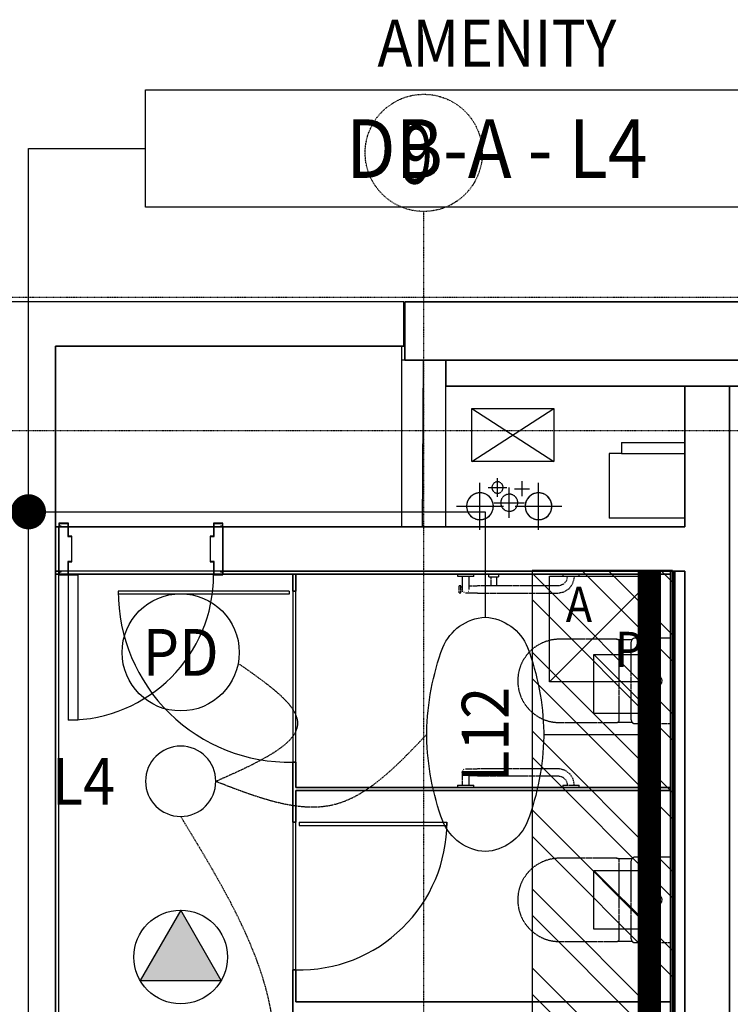
# Model space of a CAD drawing. Extents: x -3064 to 205556, y -21942 to 39329.
# Drawn here: x 34963 to 37996, y 17698 to 21900 of the extents above; entities that cross this region are included whole.
import ezdxf
from ezdxf.enums import TextEntityAlignment as Align

# ---------------------------------------------------------------- set-up
doc = ezdxf.new("R2010")
doc.units = 0
for name, pattern in [('EDG-DASH-3', [4.5, 3, -1.5]), ('X-2387-GC$0$EDG-1DOT-2', [5, 2, -1.4, 0.2, -1.4]), ('X-2387-GC$0$EDG-DASH-3', [4.5, 3, -1.5])]:
    doc.linetypes.add(name, pattern=pattern)
for name, color, linetype in [('FIR-SPEAK', 6, 'CONTINUOUS'), ('LIT-CIRC', 6, 'CONTINUOUS'), ('LIT-FITT', 6, 'CONTINUOUS'), ('LIT-NEON', 5, 'CONTINUOUS'), ('LIT-SWITCH', 2, 'EDG-DASH-3'), ('MEC-GRILLE', 6, 'CONTINUOUS'), ('POW-TFILL', 252, 'CONTINUOUS'), ('POW-TRAY', 7, 'CONTINUOUS'), ('SYM-025', 7, 'CONTINUOUS'), ('SYM-050', 6, 'CONTINUOUS'), ('SYM-ATT', 2, 'CONTINUOUS'), ('SYM-FILL', 133, 'CONTINUOUS'), ('SYM-TEXT', 7, 'CONTINUOUS'), ('X-2387-GC$0$A-CLNG-PATT', 11, 'CONTINUOUS'), ('X-2387-GC$0$A-DOOR', 11, 'CONTINUOUS'), ('X-2387-GC$0$A-DOOR-FRAM', 11, 'CONTINUOUS'), ('X-2387-GC$0$A-FLOR', 31, 'X-2387-GC$0$EDG-DASH-3'), ('X-2387-GC$0$A-WALL', 8, 'CONTINUOUS'), ('X-2387-GC$0$A-WALL-1', 8, 'CONTINUOUS'), ('X-2387-GC$0$A-WALL-2', 8, 'CONTINUOUS'), ('X-2387-GC$0$C-PROP-LINE', 133, 'X-2387-GC$0$EDG-1DOT-2'), ('X-2387-GC$0$P-PIPE', 31, 'X-2387-GC$0$EDG-DASH-3'), ('X-2387-GC$0$P-PIPE-CNTR', 31, 'X-2387-GC$0$EDG-DASH-3'), ('X-2387-GC$0$P-SANR-FIXT', 31, 'X-2387-GC$0$EDG-DASH-3'), ('X-2387-GC$0$P-SANR-FIXT-2', 31, 'X-2387-GC$0$EDG-DASH-3'), ('X-2387-GC$0$P-SANR-FIXT-4', 31, 'X-2387-GC$0$EDG-DASH-3'), ('X-2387-GC$0$Q-SPCQ', 31, 'X-2387-GC$0$EDG-DASH-3'), ('X-2387-GC$0$S-GRID-1', 133, 'X-2387-GC$0$EDG-1DOT-2'), ('X-2387-GC$0$S-GRID-IDEN', 133, 'X-2387-GC$0$EDG-1DOT-2'), ('X-2387-GC$0$S-GRID-IDEN-1', 133, 'X-2387-GC$0$EDG-1DOT-2'), ('X-XREF', 7, 'CONTINUOUS')]:
    doc.layers.add(name, color=color, linetype=linetype)
doc.styles.add('EDG', font='edg.shx', dxfattribs={"width": 0.9})
doc.styles.add('X-2387-GC$0$EDG', font='edg.shx', dxfattribs={"width": 0.9})

# ---------------------------------------------------------------- blocks, each defined once
blk = doc.blocks.new('X-2387-GC')
at = {"layer": 'X-2387-GC$0$A-CLNG-PATT'}
for p, q in [((36602.5, 20696.4), (36602.5, 20506.4)), ((36602.5, 20676.4), (36607.5, 20676.4)), ((36607.5, 20446.4), (36607.5, 20696.4)), ((36607.5, 20696.4), (65542.3, 20696.4)), ((36602.5, 20506.4), (35115.4, 20506.4)), ((35115.4, 19533.4), (35115.4, 20506.4)), ((36592.5, 20506.4), (36592.5, 19736.4)), ((36607.5, 20446.4), (36592.5, 20446.4)), ((65542.3, 20446.4), (36607.5, 20446.4)), ((36682.2, 19736.4), (36686.3, 20446.6)), ((36782.5, 20336.4), (36782.5, 20446.4)), ((36782.5, 19736.4), (36782.5, 20336.4)), ((36782.5, 20336.4), (40762.5, 20336.4)), ((37802.4, 19736.4), (37802.4, 20336.4)), ((37992.4, 20336.4), (37992.4, 10724.4)), ((36892.5, 20240.3), (37242.5, 20015.3)), ((36892.5, 20015.3), (37242.5, 20240.3)), ((36892.5, 20240.3), (37242.5, 20240.3)), ((36892.5, 20015.3), (36892.5, 20240.3)), ((37242.5, 20240.3), (37242.5, 20015.3)), ((37531.6, 20095.6), (37802.4, 20095.6)), ((37531.6, 20095.6), (37531.6, 20047.3)), ((37479.6, 20048.8), (37479.6, 19772.8)), ((37531.6, 20048.8), (37479.6, 20048.8)), ((37802.4, 20047.3), (37531.6, 20047.3)), ((37242.5, 20015.3), (36892.5, 20015.3)), ((36927.5, 19723.6), (36927.5, 19923.6)), ((37002.5, 19863.6), (37002.5, 19943.6)), ((37107.5, 19866.6), (37107.5, 19930.6)), ((37177.5, 19723.7), (37177.5, 19923.7)), ((36962.5, 19903.6), (37042.5, 19903.6)), ((37052.5, 19773.6), (37052.5, 19903.6)), ((37075.5, 19898.6), (37139.5, 19898.6)), ((36987.5, 19838.6), (37117.5, 19838.6)), ((36827.5, 19823.6), (37027.5, 19823.6)), ((37077.5, 19823.7), (37277.5, 19823.7)), ((37802.4, 19772.8), (37479.6, 19772.8)), ((35115.4, 19736.4), (35130.4, 19736.4)), ((35130.4, 19736.4), (35130.4, 19533.4)), ((35830.4, 19736.4), (35130.4, 19736.4)), ((35830.4, 19736.4), (37802.4, 19736.4)), ((35830.4, 19533.4), (35830.4, 19736.4)), ((35130.4, 19546.4), (35115.4, 19546.4)), ((36687.5, 19546.4), (35830.4, 19546.4)), ((37802.4, 19546.4), (36687.5, 19546.4)), ((37741.4, 15869.8), (37741.4, 19546.4)), ((37753.4, 15869.8), (37753.4, 19546.4)), ((37759.4, 15869.8), (37759.4, 19546.4)), ((37802.4, 13851.8), (37802.4, 19546.4)), ((35115.4, 19533.4), (35115.4, 14811.4)), ((35130.4, 19533.4), (35115.4, 19533.4)), ((35128.4, 19533.4), (35128.4, 14811.4)), ((35130.4, 19533.4), (35830.4, 19533.4)), ((37741.4, 19533.4), (35830.4, 19533.4)), ((36128.4, 19461.4), (36128.4, 19533.4)), ((36141.4, 19533.4), (36141.4, 19461.4)), ((36141.4, 19461.4), (36128.4, 19461.4)), ((36128.4, 19461.4), (36128.4, 18731.4)), ((36141.4, 18731.4), (36141.4, 19461.4)), ((37414.2, 19190.4), (37665, 18939.6)), ((37414.2, 18939.6), (37414.2, 19190.4)), ((37414.2, 19190.4), (37665, 19190.4)), ((37665, 19190.4), (37665, 18939.6)), ((37665, 18939.6), (37414.2, 18939.6)), ((37662.7, 18939.6), (37665, 18939.6)), ((36128.4, 18474.9), (36128.4, 18731.4)), ((36128.4, 18731.4), (36141.4, 18731.4)), ((36141.4, 18731.4), (36141.4, 18623.4)), ((36141.4, 18623.4), (37741.4, 18623.4)), ((36141.4, 18610.4), (36141.4, 18474.9)), ((37741.4, 18610.4), (36141.4, 18610.4)), ((36141.4, 18474.9), (36128.4, 18474.9)), ((36128.4, 18474.9), (36128.4, 17844.9)), ((36141.4, 17844.9), (36141.4, 18474.9)), ((37414.2, 18269.8), (37665, 18019)), ((37414.2, 18019), (37414.2, 18269.8)), ((37414.2, 18269.8), (37665, 18269.8)), ((37665, 18269.8), (37665, 18019)), ((37665, 18019), (37414.2, 18019)), ((37662.7, 18019), (37665, 18019)), ((36128.4, 17564.1), (36128.4, 17844.9)), ((36128.4, 17844.9), (36141.4, 17844.9)), ((36141.4, 17844.9), (36141.4, 17709.4)), ((36141.4, 17709.4), (37741.4, 17709.4))]:
    blk.add_line(p, q, dxfattribs=at)
for centre, radius, start, end in [((36927.5, 19823.6), 57.2, 0, 180), ((37177.5, 19823.7), 57.1, 0, 180), ((36927.5, 19823.6), 57.1, 180, 0), ((37177.5, 19823.7), 57.2, 180, 0)]:
    blk.add_arc(centre, radius, start, end, dxfattribs=at)
at = {"layer": 'X-2387-GC$0$A-DOOR'}
for p, q in [((35168.4, 19736.4), (35140.4, 19736.4)), ((35790.4, 19736.4), (35170.4, 19736.4)), ((35820.4, 19736.4), (35792.4, 19736.4)), ((35168.4, 19546.4), (35140.4, 19546.4)), ((35790.4, 19546.4), (35170.4, 19546.4)), ((35820.4, 19546.4), (35792.4, 19546.4)), ((35170.4, 18911.4), (35170.4, 19531.4)), ((35170.4, 19531.4), (35210.4, 19531.4)), ((35210.4, 19531.4), (35210.4, 18911.4)), ((35383.4, 19461.4), (35383.4, 19448.4)), ((36113.4, 19461.4), (35383.4, 19461.4)), ((36113.4, 19461.4), (36113.4, 19448.4)), ((36113.4, 19448.4), (35383.4, 19448.4)), ((35210.4, 18911.4), (35170.4, 18911.4)), ((36156.4, 18474.9), (36156.4, 18461.9)), ((36156.4, 18474.9), (36786.4, 18474.9)), ((36156.4, 18461.9), (36786.4, 18461.9)), ((36786.4, 18474.9), (36786.4, 18461.9))]:
    blk.add_line(p, q, dxfattribs=at)
for centre, radius, start, end in [((35170.4, 19531.4), 620, 270, 0), ((36113.4, 19461.4), 730, 180, 271.1774), ((36156.4, 18474.9), 630, 268.6357, 0)]:
    blk.add_arc(centre, radius, start, end, dxfattribs=at)
at = {"layer": 'X-2387-GC$0$A-DOOR-FRAM'}
for p, q in [((35170.4, 19751.4), (35130.4, 19751.4)), ((35130.4, 19751.4), (35130.4, 19736.4)), ((35132.4, 19738.4), (35132.4, 19749.4)), ((35132.4, 19749.4), (35168.4, 19749.4)), ((35168.4, 19749.4), (35168.4, 19694.4)), ((35170.4, 19696.4), (35170.4, 19751.4)), ((35830.4, 19751.4), (35790.4, 19751.4)), ((35790.4, 19751.4), (35790.4, 19696.4)), ((35792.4, 19694.4), (35792.4, 19749.4)), ((35792.4, 19749.4), (35828.4, 19749.4)), ((35828.4, 19749.4), (35828.4, 19738.4)), ((35830.4, 19736.4), (35830.4, 19751.4)), ((35130.4, 19736.4), (35140.4, 19736.4)), ((35140.4, 19738.4), (35132.4, 19738.4)), ((35140.4, 19736.4), (35140.4, 19738.4)), ((35828.4, 19738.4), (35820.4, 19738.4)), ((35820.4, 19738.4), (35820.4, 19736.4)), ((35820.4, 19736.4), (35830.4, 19736.4)), ((35168.4, 19694.4), (35183.4, 19694.4)), ((35185.4, 19696.4), (35170.4, 19696.4)), ((35183.4, 19694.4), (35183.4, 19588.4)), ((35185.4, 19586.4), (35185.4, 19696.4)), ((35790.4, 19696.4), (35775.4, 19696.4)), ((35775.4, 19696.4), (35775.4, 19586.4)), ((35777.4, 19588.4), (35777.4, 19694.4)), ((35777.4, 19694.4), (35792.4, 19694.4)), ((35183.4, 19588.4), (35168.4, 19588.4)), ((35168.4, 19588.4), (35168.4, 19533.4)), ((35170.4, 19531.4), (35170.4, 19586.4)), ((35170.4, 19586.4), (35185.4, 19586.4)), ((35775.4, 19586.4), (35790.4, 19586.4)), ((35792.4, 19588.4), (35777.4, 19588.4)), ((35790.4, 19586.4), (35790.4, 19531.4)), ((35792.4, 19533.4), (35792.4, 19588.4)), ((35140.4, 19546.4), (35130.4, 19546.4)), ((35132.4, 19533.4), (35132.4, 19544.4)), ((35132.4, 19544.4), (35140.4, 19544.4)), ((35140.4, 19544.4), (35140.4, 19546.4)), ((35830.4, 19546.4), (35820.4, 19546.4)), ((35820.4, 19546.4), (35820.4, 19544.4)), ((35820.4, 19544.4), (35828.4, 19544.4)), ((35828.4, 19544.4), (35828.4, 19533.4)), ((35130.4, 19533.4), (35130.4, 19531.4)), ((35130.4, 19531.4), (35170.4, 19531.4)), ((35168.4, 19533.4), (35132.4, 19533.4)), ((35790.4, 19531.4), (35830.4, 19531.4)), ((35828.4, 19533.4), (35792.4, 19533.4)), ((35830.4, 19531.4), (35830.4, 19533.4))]:
    blk.add_line(p, q, dxfattribs=at)
at = {"layer": 'X-2387-GC$0$A-FLOR'}
for p, q in [((36607.5, 20506.4), (36602.5, 20506.4)), ((35168.4, 19546.4), (35140.4, 19546.4)), ((35790.4, 19546.4), (35170.4, 19546.4)), ((35820.4, 19546.4), (35792.4, 19546.4))]:
    blk.add_line(p, q, dxfattribs=at)
at = {"layer": 'X-2387-GC$0$A-WALL'}
for p, q in [((35140.4, 19736.4), (35168.4, 19736.4)), ((35170.4, 19736.4), (35790.4, 19736.4)), ((35792.4, 19736.4), (35820.4, 19736.4)), ((35115.4, 19546.4), (35130.4, 19546.4)), ((35830.4, 19546.4), (36687.5, 19546.4)), ((37753.4, 19546.4), (37753.4, 15869.8)), ((37759.4, 19546.4), (37759.4, 15869.8)), ((35790.4, 19533.4), (35170.4, 19533.4))]:
    blk.add_line(p, q, dxfattribs=at)
at = {"layer": 'X-2387-GC$0$A-WALL-1'}
for p, q in [((36602.5, 20696.4), (90.4, 20696.4)), ((36602.5, 20506.4), (36602.5, 20696.4)), ((65542.3, 20696.4), (36607.5, 20696.4)), ((36607.5, 20696.4), (36607.5, 20446.4)), ((35115.4, 20506.4), (36602.5, 20506.4)), ((35115.4, 20506.4), (35115.4, 19533.4)), ((36607.5, 20446.4), (65542.3, 20446.4)), ((36782.5, 20446.4), (36782.5, 20336.4)), ((40762.5, 20336.4), (36782.5, 20336.4)), ((37802.4, 20336.4), (37802.4, 19736.4)), ((37992.4, 10724.4), (37992.4, 20336.4)), ((35130.4, 19736.4), (35115.4, 19736.4)), ((35130.4, 19533.4), (35130.4, 19736.4)), ((37802.4, 19736.4), (35830.4, 19736.4)), ((35830.4, 19736.4), (35830.4, 19533.4)), ((36687.5, 19546.4), (37802.4, 19546.4)), ((37741.4, 19546.4), (37741.4, 15869.8)), ((37802.4, 19546.4), (37802.4, 13851.8)), ((35115.4, 19533.4), (35130.4, 19533.4)), ((35830.4, 19533.4), (37741.4, 19533.4)), ((36128.4, 19533.4), (36128.4, 19461.4)), ((36141.4, 19461.4), (36141.4, 19533.4)), ((36128.4, 19461.4), (36141.4, 19461.4)), ((36141.4, 18731.4), (36128.4, 18731.4)), ((36128.4, 18731.4), (36128.4, 18474.9)), ((36141.4, 18623.4), (36141.4, 18731.4)), ((37741.4, 18623.4), (36141.4, 18623.4)), ((36141.4, 18474.9), (36141.4, 18610.4)), ((36141.4, 18610.4), (37741.4, 18610.4)), ((36128.4, 18474.9), (36141.4, 18474.9)), ((36141.4, 17844.9), (36128.4, 17844.9)), ((36128.4, 17844.9), (36128.4, 17564.1)), ((36141.4, 17709.4), (36141.4, 17844.9)), ((37741.4, 17709.4), (36141.4, 17709.4))]:
    blk.add_line(p, q, dxfattribs=at)
at = {"layer": 'X-2387-GC$0$A-WALL-2'}
blk.add_line((35115.4, 14811.4), (35115.4, 19533.4), dxfattribs=at)
at = {"layer": 'X-2387-GC$0$C-PROP-LINE'}
blk.add_line((-3063.9, 20716.4), (73899.1, 20716.4), dxfattribs=at)
blk.add_line((-3063.9, 20716.4), (73899.1, 20716.4), dxfattribs=at)
at = {"layer": 'X-2387-GC$0$P-PIPE'}
for centre, radius, start, end in [((37002.5, 19903.6), 24.1, 0, 180), ((36927.5, 19823.6), 57.2, 0, 180), ((37002.5, 19903.6), 24.1, 180, 0), ((37052.5, 19838.6), 36.5, 0, 180), ((37177.5, 19823.7), 57.1, 0, 180), ((37052.5, 19838.6), 36.5, 180, 0), ((36927.5, 19823.6), 57.1, 180, 0), ((37177.5, 19823.7), 57.2, 180, 0)]:
    blk.add_arc(centre, radius, start, end, dxfattribs=at)
at = {"layer": 'X-2387-GC$0$P-PIPE-CNTR'}
for p, q in [((36927.5, 19723.6), (36927.5, 19923.6)), ((37002.5, 19863.6), (37002.5, 19943.6)), ((37107.5, 19866.6), (37107.5, 19930.6)), ((37177.5, 19723.7), (37177.5, 19923.7)), ((36962.5, 19903.6), (37042.5, 19903.6)), ((37052.5, 19773.6), (37052.5, 19903.6)), ((37075.5, 19898.6), (37139.5, 19898.6)), ((36987.5, 19838.6), (37117.5, 19838.6)), ((36827.5, 19823.6), (37027.5, 19823.6)), ((37077.5, 19823.7), (37277.5, 19823.7))]:
    blk.add_line(p, q, dxfattribs=at)
at = {"layer": 'X-2387-GC$0$P-SANR-FIXT'}
for p, q in [((36964.4, 19533.4), (36964.4, 19522.4)), ((36965.5, 19522.4), (36986.4, 19522.4)), ((36973.9, 19522.4), (36973.9, 19483.4)), ((36986.4, 19522.4), (37007.3, 19522.4)), ((36998.9, 19483.3), (36998.9, 19522.4)), ((37008.4, 19522.4), (37008.4, 19533.4)), ((36846.4, 19484.4), (36839.4, 19484.4)), ((36839.4, 19469.4), (36839.4, 19484.4)), ((36839.4, 19454.4), (36839.4, 19469.4)), ((36839.4, 19454.4), (36846.4, 19454.4)), ((36846.4, 19469.4), (36846.4, 19484.4)), ((36851.4, 19477.9), (36846.4, 19477.9)), ((36846.4, 19454.4), (36846.4, 19469.4)), ((36846.4, 19460.9), (36854.5, 19460.9)), ((36878, 19460.9), (36880.3, 19460.9))]:
    blk.add_line(p, q, dxfattribs=at)
at = {"layer": 'X-2387-GC$0$P-SANR-FIXT-2'}
for p, q in [((37504.7, 19256.2), (37266.6, 19256.2)), ((37576.1, 19254), (37518.1, 19254)), ((37522.4, 18908.8), (37522.4, 19248)), ((37573.3, 18911.9), (37573.3, 19244.9)), ((37741.4, 19260.9), (37589.3, 19260.9)), ((37655.4, 19078.4), (37695.7, 19078.4)), ((37266.6, 18900.7), (37504.7, 18900.7)), ((37518.1, 18902.9), (37576.1, 18902.9)), ((37589.3, 18895.9), (37741.4, 18895.9)), ((37504.7, 18321.5), (37266.6, 18321.5)), ((37741.4, 18326.3), (37589.3, 18326.3)), ((37576.1, 18319.4), (37518.1, 18319.4)), ((37522.4, 17974.2), (37522.4, 18313.4)), ((37573.3, 17977.3), (37573.3, 18310.3)), ((37655.4, 18143.8), (37695.7, 18143.8)), ((37266.6, 17966.1), (37504.7, 17966.1)), ((37518.1, 17968.3), (37576.1, 17968.3)), ((37589.3, 17961.3), (37741.4, 17961.3))]:
    blk.add_line(p, q, dxfattribs=at)
for centre, radius in [((37675.6, 19078.4), 28), ((37675.6, 19078.4), 20.1), ((37675.6, 18143.8), 28), ((37675.6, 18143.8), 20.1)]:
    blk.add_circle(centre, radius, dxfattribs=at)
for centre, radius, start, end in [((37266.6, 19078.4), 177.7, 98.9684, 261.0316), ((37266.6, 19078.4), 177.7, 90, 98.9684), ((37504.7, 19213.3), 42.8, 71.6693, 90), ((37589.3, 19244.9), 16, 90, 180), ((37589.3, 19244.9), 16, 90, 145.5446), ((37589.3, 18911.9), 16, 180, 270), ((37266.6, 19078.4), 177.7, 261.0316, 270), ((37504.7, 18943.5), 42.8, 270, 288.3307), ((37589.3, 18911.9), 16, 214.4554, 270), ((37266.6, 18143.8), 177.7, 90, 98.9684), ((37504.7, 18278.7), 42.8, 71.6693, 90), ((37589.3, 18310.3), 16, 90, 180), ((37589.3, 18310.3), 16, 90, 145.5446), ((37266.6, 18143.8), 177.7, 98.9684, 261.0316), ((37266.6, 18143.8), 177.7, 261.0316, 270), ((37504.7, 18008.9), 42.8, 270, 288.3307), ((37589.3, 17977.3), 16, 180, 270), ((37589.3, 17977.3), 16, 214.4554, 270)]:
    blk.add_arc(centre, radius, start, end, dxfattribs=at)
for points in [[(37522.4, 19248), (37521.9, 19249.7), (37520.5, 19252.5), (37516.7, 19255), (37511.3, 19256.1), (37507, 19256.2), (37504.7, 19256.2)], [(37504.7, 18900.7), (37507, 18900.7), (37511.3, 18900.8), (37516.7, 18901.8), (37520.5, 18904.3), (37521.9, 18907.1), (37522.4, 18908.8)], [(37522.4, 18313.4), (37521.9, 18315.1), (37520.5, 18317.9), (37516.7, 18320.4), (37511.3, 18321.4), (37507, 18321.5), (37504.7, 18321.5)], [(37504.7, 17966.1), (37507, 17966.1), (37511.3, 17966.2), (37516.7, 17967.2), (37520.5, 17969.7), (37521.9, 17972.5), (37522.4, 17974.2)]]:
    blk.add_open_spline(points, degree=3, dxfattribs=at)
at = {"layer": 'X-2387-GC$0$P-SANR-FIXT-4'}
blk.add_line((37741.4, 19519.8), (37741.4, 18603.4), dxfattribs=at)
at = {"layer": 'X-2387-GC$0$Q-SPCQ'}
for p, q in [((36831.4, 19533.4), (36831.4, 19523.4)), ((36901.4, 19523.4), (36831.4, 19523.4)), ((36851.4, 19523.4), (36851.4, 19501.2)), ((36851.4, 19501.2), (36851.4, 19482.7)), ((36881.4, 19506), (36881.4, 19523.4)), ((36881.4, 19486.4), (36881.4, 19506)), ((36901.4, 19523.4), (36901.4, 19533.4)), ((37280.6, 19533.4), (37280.6, 19523.4)), ((37350.6, 19523.4), (37280.6, 19523.4)), ((37295.9, 19504.6), (37283, 19490.3)), ((37300.6, 19523.4), (37295.9, 19504.6)), ((37323.2, 19492.1), (37330.3, 19516.7)), ((37330.3, 19516.7), (37330.6, 19523.4)), ((37350.6, 19523.4), (37350.6, 19533.4)), ((36851.4, 19482.7), (36851.4, 19471.2)), ((36851.4, 19471.2), (36851.4, 19468.4)), ((36854.6, 19460.7), (36851.4, 19468.7)), ((36861.4, 19455.5), (36858.7, 19456.6)), ((36881.1, 19483.4), (36884.3, 19483.4)), ((36881.4, 19473.1), (36881.4, 19486.4)), ((36881.4, 19468.4), (36881.4, 19473.1)), ((36884.3, 19483.4), (36903.5, 19483.4)), ((36903.5, 19483.4), (36916.4, 19483.4)), ((37260.6, 19483.4), (36916.4, 19483.4)), ((37264.9, 19483.6), (37260.6, 19483.4)), ((37260.6, 19453.4), (37285.8, 19458.1)), ((37283, 19490.3), (37264.9, 19483.6)), ((37285.8, 19458.1), (37307.7, 19471.6)), ((37307.7, 19471.6), (37323.2, 19492.1)), ((36868.1, 19453.4), (36866.4, 19453.4)), ((36878.1, 19453.4), (36868.1, 19453.4)), ((36895.3, 19453.4), (36878.1, 19453.4)), ((36916.4, 19453.4), (36895.3, 19453.4)), ((36916.4, 19453.4), (37260.6, 19453.4)), ((36857.9, 18700.1), (36861.7, 18701.6)), ((36866.4, 18703.5), (36871.1, 18703.5)), ((36871.1, 18703.5), (36884.3, 18703.5)), ((36884.3, 18703.5), (36903.5, 18703.5)), ((36903.5, 18703.5), (36916.4, 18703.5)), ((37260.6, 18703.5), (36916.4, 18703.5)), ((37267.3, 18703.1), (37260.6, 18703.5)), ((37291.9, 18696.1), (37267.3, 18703.1)), ((36851.4, 18688.8), (36854.5, 18695.7)), ((36851.9, 18687.6), (36851.4, 18688.8)), ((36851.4, 18688.5), (36851.4, 18683.8)), ((36851.4, 18683.8), (36851.4, 18670.5)), ((36851.4, 18670.5), (36851.4, 18650.9)), ((36895.3, 18673.5), (36881.1, 18673.5)), ((36881.4, 18685.6), (36881.4, 18688.5)), ((36881.4, 18674.1), (36881.4, 18685.6)), ((36881.4, 18655.7), (36881.4, 18674.1)), ((36916.4, 18673.5), (36895.3, 18673.5)), ((36916.4, 18673.5), (37260.6, 18673.5)), ((37260.6, 18673.5), (37279.4, 18668.8)), ((37279.4, 18668.8), (37293.7, 18655.9)), ((37312.4, 18680.5), (37291.9, 18696.1)), ((37325.9, 18658.7), (37312.4, 18680.5)), ((37330.6, 18633.5), (37325.9, 18658.7)), ((36831.4, 18633.4), (36831.4, 18623.4)), ((36831.4, 18633.4), (36901.4, 18633.4)), ((36851.4, 18650.9), (36851.4, 18633.5)), ((36881.4, 18633.5), (36881.4, 18655.7)), ((36901.4, 18623.4), (36901.4, 18633.4)), ((37280.6, 18633.4), (37280.6, 18623.4)), ((37280.6, 18633.4), (37350.6, 18633.4)), ((37293.7, 18655.9), (37300.4, 18637.7)), ((37300.4, 18637.7), (37300.6, 18633.5)), ((37350.6, 18623.4), (37350.6, 18633.4))]:
    blk.add_line(p, q, dxfattribs=at)
at = {"layer": 'X-2387-GC$0$S-GRID-1'}
for p, q in [((36687.5, -12272.7), (36687.5, 21081.7)), ((-514.1, 20146.4), (75698.2, 20146.4))]:
    blk.add_line(p, q, dxfattribs=at)
at = {"layer": 'X-2387-GC$0$S-GRID-IDEN'}
blk.add_circle((36687.5, 21331.7), 250, dxfattribs=at)
at = {"layer": 'X-2387-GC$0$S-GRID-IDEN-1', "style": 'X-2387-GC$0$EDG', "width": 0.7}
blk.add_text('9', height=250, dxfattribs=at).set_placement((36593.5, 21200.3))
blk = doc.blocks.new('LIT-DOWN')
at = {"layer": 'SYM-050', "color": 0, "linetype": 'ByBlock'}
blk.add_circle((0, 0), 150, dxfattribs=at)
at = {"layer": 'SYM-ATT', "linetype": 'ByBlock', "style": 'EDG', "width": 0.9}
for tag, p in [('MOUNT', (150, 450)), ('TYPE', (150, 150))]:
    blk.add_attdef(tag, p, '', height=200, dxfattribs=at)
at = {"layer": 'SYM-ATT', "color": 255, "linetype": 'ByBlock', "style": 'EDG', "width": 0.9}
for tag, flags in [('CHAN', 3), ('RATING', 3), ('EQUIP', 3), ('NAME', 3), ('ID', 9)]:
    blk.add_attdef(tag, (0, 0), '', height=200, dxfattribs=dict(at, flags=flags))
at = {"layer": 'SYM-TEXT', "color": 255, "linetype": 'ByBlock', "style": 'EDG', "width": 0.9, "flags": 3}
blk.add_attdef('TEXT', (0, 0), '', height=200, dxfattribs=at)
blk = doc.blocks.new('box-PRESENCE')
at = {"layer": 'SYM-050', "color": 0, "linetype": 'ByBlock'}
blk.add_circle((0, 0), 250, dxfattribs=at)
at = {"layer": 'SYM-ATT', "linetype": 'ByBlock', "style": 'EDG', "width": 0.9}
for tag, p in [('CHAN', (-200, 600)), ('MOUNT', (-200, 300))]:
    blk.add_attdef(tag, p, '', height=200, dxfattribs=at)
at = {"layer": 'SYM-ATT', "color": 255, "linetype": 'ByBlock', "style": 'EDG', "width": 0.9}
for tag, flags in [('RATING', 3), ('EQUIP', 3), ('NAME', 3), ('ID', 9)]:
    blk.add_attdef(tag, (0, 0), '', height=200, dxfattribs=dict(at, flags=flags))
at = {"layer": 'SYM-TEXT', "color": 255, "linetype": 'ByBlock', "style": 'EDG', "width": 0.9, "flags": 3}
blk.add_attdef('TEXT', (0, 0), '', height=200, dxfattribs=at)
at = {"layer": 'SYM-TEXT', "color": 2, "linetype": 'ByBlock', "style": 'EDG', "width": 0.9}
blk.add_attdef('TYPE', text='', height=200, dxfattribs=at).set_placement((0, 0), align=Align.MIDDLE_CENTER)
blk = doc.blocks.new('SPK-EVAC')
at = {"layer": 'SYM-025', "linetype": 'ByBlock'}
blk.add_lwpolyline([(173.2, -100), (0, 200), (-173.2, -100)], close=True, dxfattribs=at)
at = {"layer": 'SYM-050', "color": 0, "linetype": 'ByBlock'}
blk.add_circle((0, 0), 200, dxfattribs=at)
at = {"layer": 'SYM-FILL', "linetype": 'ByBlock'}
blk.add_solid([(0, 200), (173.2, -100), (-173.2, -100)], dxfattribs=at)
at = {"layer": 'SYM-ATT', "linetype": 'ByBlock', "style": 'EDG', "width": 0.9}
for tag, p in [('MOUNT', (200, 800)), ('CHAN', (200, 500)), ('TYPE', (200, 200))]:
    blk.add_attdef(tag, p, '', height=200, dxfattribs=at)
at = {"layer": 'SYM-ATT', "color": 255, "linetype": 'ByBlock', "style": 'EDG', "width": 0.9}
for tag, flags in [('RATING', 3), ('EQUIP', 3), ('NAME', 3), ('ID', 9)]:
    blk.add_attdef(tag, (0, 0), '', height=200, dxfattribs=dict(at, flags=flags))
at = {"layer": 'SYM-TEXT', "color": 255, "linetype": 'ByBlock', "style": 'EDG', "width": 0.9, "flags": 3}
blk.add_attdef('TEXT', (0, 0), '', height=200, dxfattribs=at)
blk = doc.blocks.new('REF-CIRC')
at = {"layer": 'SYM-050', "color": 0, "linetype": 'ByBlock'}
blk.add_lwpolyline([(-1500, 250), (1500, 250), (1500, -250), (-1500, -250)], close=True, dxfattribs=at)
at = {"layer": 'SYM-ATT', "linetype": 'ByBlock', "style": 'EDG', "width": 0.9}
for tag, height, p in [('EQUIP', 200, (0, 450)), ('CHAN', 250, (0, 0))]:
    blk.add_attdef(tag, text='', height=height, dxfattribs=at).set_placement(p, align=Align.MIDDLE_CENTER)
at = {"layer": 'SYM-ATT', "color": 255, "linetype": 'ByBlock', "style": 'EDG', "width": 0.9}
for tag, flags in [('TYPE', 3), ('RATING', 3), ('MOUNT', 3), ('NAME', 3), ('ID', 9)]:
    blk.add_attdef(tag, (0, 0), '', height=200, dxfattribs=dict(at, flags=flags))
at = {"layer": 'SYM-TEXT', "color": 255, "linetype": 'ByBlock', "style": 'EDG', "width": 0.9, "flags": 3}
blk.add_attdef('TEXT', (0, 0), '', height=200, dxfattribs=at)
blk = doc.blocks.new('LIT-STRIP')
at = {"layer": 'SYM-050', "color": 0, "linetype": 'ByBlock'}
blk.add_lwpolyline([(0, -249.8, 0.002008), (9, -250, 0.082467), (370.7, -181.1, 0.288813), (500, 0, 0.288813), (370.7, 181.1, 0.082467), (9, 250, 0.002008), (0, 249.8, 0.002008), (-9, 250, 0.082467), (-370.7, 181.1, 0.288813), (-500, 0, 0.288813), (-370.7, -181.1, 0.082467), (-9, -250, 0.002008)], format="xyb", close=True, dxfattribs=at)
at = {"layer": 'SYM-ATT', "linetype": 'ByBlock', "style": 'EDG', "width": 0.9}
for tag, p in [('CHAN', (-200, 600)), ('MOUNT', (-200, 300))]:
    blk.add_attdef(tag, p, '', height=200, dxfattribs=at)
at = {"layer": 'SYM-ATT', "color": 255, "linetype": 'ByBlock', "style": 'EDG', "width": 0.9}
for tag, flags in [('RATING', 3), ('EQUIP', 3), ('NAME', 3), ('ID', 9)]:
    blk.add_attdef(tag, (0, 0), '', height=200, dxfattribs=dict(at, flags=flags))
at = {"layer": 'SYM-TEXT', "color": 255, "linetype": 'ByBlock', "style": 'EDG', "width": 0.9, "flags": 3}
blk.add_attdef('TEXT', (0, 0), '', height=200, dxfattribs=at)
at = {"layer": 'SYM-TEXT', "color": 2, "linetype": 'ByBlock', "style": 'EDG', "width": 0.9}
blk.add_attdef('TYPE', text='', height=200, dxfattribs=at).set_placement((0, 0), align=Align.MIDDLE_CENTER)
blk = doc.blocks.new('gr-accs')
at = {"layer": 'SYM-050', "color": 2, "linetype": 'ByBlock'}
blk.add_lwpolyline([(-225, -225), (-225, 225), (225, 225), (225, -225)], close=True, dxfattribs=at)
at = {"layer": 'SYM-050', "color": 1, "linetype": 'ByBlock'}
blk.add_lwpolyline([(-225, -225), (225, 225)], dxfattribs=at)
at = {"layer": 'SYM-ATT', "linetype": 'ByBlock', "style": 'EDG', "width": 0.9, "flags": 9}
blk.add_attdef('ID', text='', height=200, dxfattribs=at).set_placement((0, -400), align=Align.MIDDLE)
at = {"layer": 'SYM-TEXT', "color": 1, "linetype": 'ByBlock', "style": 'EDG', "width": 0.9}
for s, p in [('A', (-100, 85.6)), ('P', (114.2, -106.7))]:
    blk.add_text(s, height=150, dxfattribs=at).set_placement(p, align=Align.MIDDLE)

msp = doc.modelspace()

# ---------------------------------------------------------------- hatches: boundary and pattern name
at = {"layer": 'POW-TFILL'}
h = msp.add_hatch(dxfattribs=at)
h.set_pattern_fill('ANSI32', color=72, scale=25, angle=90)
h.paths.add_polyline_path([(37150, 12600), (32550, 12600), (32550, 12000), (37150, 12000), (37150, 9700), (40550, 9700), (40550, -8200), (41150, -8200), (41150, -7900), (41150, -4450), (41150, -4150), (41150, -1300), (41150, 10300), (40550, 10300), (37750, 10300), (37750, 19550), (37150, 19550)])

# ---------------------------------------------------------------- linework, layer by layer
at = {"layer": 'LIT-CIRC'}
for points in [[(36350, 11650), (35000, 11650), (35000, 21350), (35500, 21350)], [(34650, 19800), (36950, 19800), (36950, 19350)]]:
    msp.add_lwpolyline(points, dxfattribs=at)
at = {"layer": 'LIT-CIRC', "const_width": 75}
msp.add_lwpolyline([(34962.5, 19800, 1), (35037.5, 19800, 1)], format="xyb", close=True, dxfattribs=at)
at = {"layer": 'LIT-FITT'}
msp.add_lwpolyline([(37200, 18850), (37650, 18850)], dxfattribs=at)
at = {"layer": 'LIT-NEON', "const_width": 100}
msp.add_lwpolyline([(37650, 15950), (37650, 19550)], dxfattribs=at)
at = {"layer": 'LIT-SWITCH'}
for points in [[(35800, 18650), (36150, 18900), (35900, 19150)], [(35800, 18650), (36300, 18550), (36700, 18850)], [(35750, 16550), (36050, 17550), (35650, 18500)]]:
    msp.add_spline(points, degree=3, dxfattribs=at)
at = {"layer": 'POW-TRAY'}
msp.add_lwpolyline([(37150, 12600), (32550, 12600), (32550, 12000), (37150, 12000), (37150, 9700), (40550, 9700), (40550, -8200), (41150, -8200), (41150, -7900), (41150, -7900), (41150, -4450), (41150, -4450), (41150, -4150), (41150, -4150), (41150, -1300), (41150, -1300), (41150, 10300), (40550, 10300), (37750, 10300), (37750, 19550), (37150, 19550)], close=True, dxfattribs=at)

# ---------------------------------------------------------------- block references
at = {"layer": 'FIR-SPEAK'}
msp.add_blockref('SPK-EVAC', (35650, 17900), dxfattribs=at)
at = {"layer": 'LIT-CIRC'}
msp.add_blockref('REF-CIRC', (37000, 21350), dxfattribs=at).add_auto_attribs({'CHAN': 'DB-A - L4', 'EQUIP': 'AMENITY'})
at = {"layer": 'LIT-FITT', "color": 6}
ref = msp.add_blockref('LIT-STRIP', (36950, 18850), dxfattribs=dict(at, xscale=-1, rotation=270))
ref.add_attrib('TYPE', 'L12', dxfattribs={"layer": 'SYM-TEXT', "color": 2, "linetype": 'ByBlock', "height": 200, "rotation": 90, "style": 'EDG', "width": 0.9}).set_placement((36950, 18850), align=Align.MIDDLE_CENTER)
at = {"layer": 'LIT-FITT'}
ref = msp.add_blockref('LIT-DOWN', (35650, 18650), dxfattribs=dict(at, xscale=-1))
ref.add_attrib('TYPE', 'L4', (35100, 18550), dxfattribs={"layer": 'SYM-ATT', "linetype": 'ByBlock', "height": 200, "style": 'EDG', "width": 0.9})
at = {"layer": 'LIT-SWITCH', "color": 6, "linetype": 'Continuous'}
msp.add_blockref('box-PRESENCE', (35650, 19200), dxfattribs=at).add_auto_attribs({'TYPE': 'PD'})
at = {"layer": 'MEC-GRILLE'}
msp.add_blockref('gr-accs', (37450, 19300), dxfattribs=at)
at = {"layer": 'X-XREF'}
msp.add_blockref('X-2387-GC', (0, 0), dxfattribs=at)

doc.saveas('drawing.dxf')
